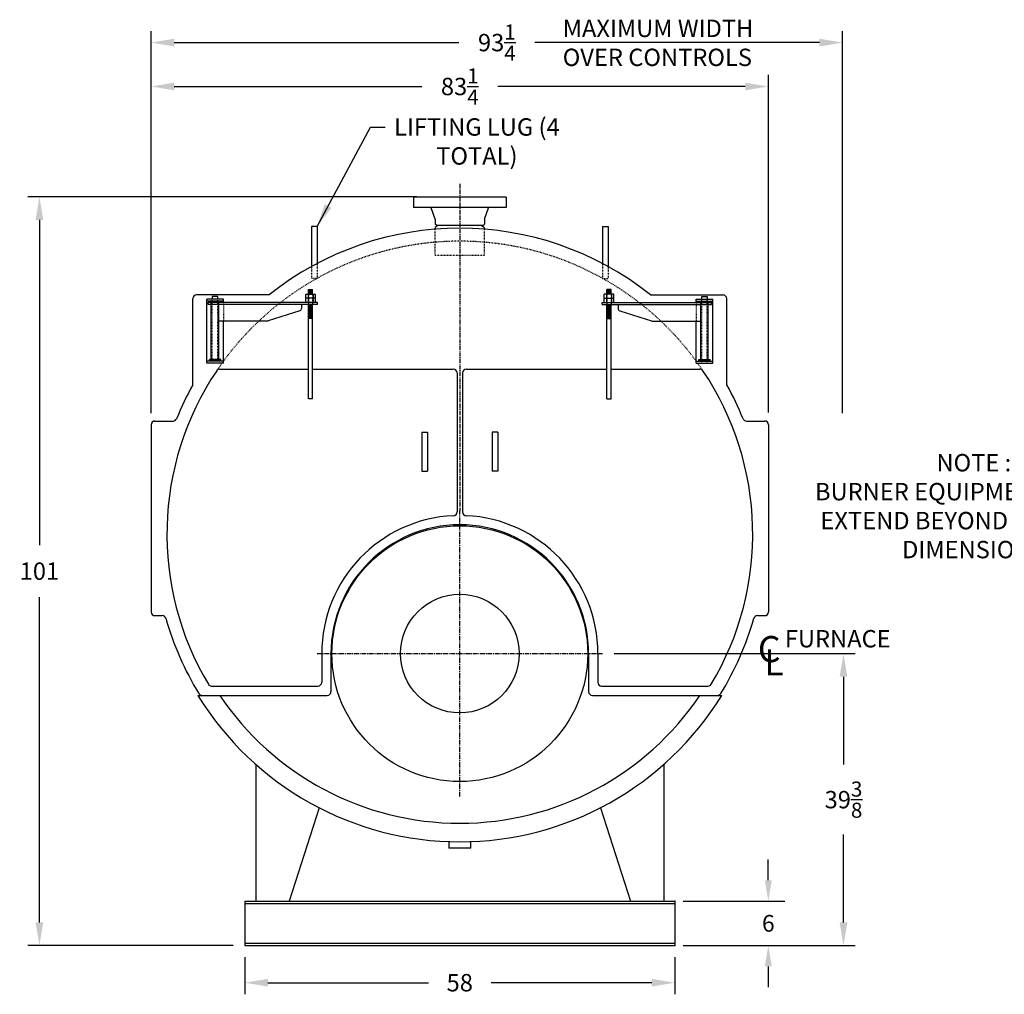
# Model space of a CAD drawing. Extents: x 3 to 393, y 43 to 276.
# Drawn here: x 3 to 136, y 50 to 181 of the extents above; entities that cross this region are included whole.
import ezdxf

# ---------------------------------------------------------------- set-up
doc = ezdxf.new("R2010")
doc.units = 0
doc.header["$LTSCALE"] = 0.25
doc.header["$MEASUREMENT"] = 0
for name, pattern in [('CENTER', [2, 1.25, -0.25, 0.25, -0.25]), ('CENTER2', [1.125, 0.75, -0.125, 0.125, -0.125]), ('HIDDEN', [0.375, 0.25, -0.125]), ('HIDDEN2', [0.1875, 0.125, -0.0625])]:
    doc.linetypes.add(name, pattern=pattern)
doc.layers.get('0').update_dxf_attribs({"color": 4, "linetype": 'CONTINUOUS'})
doc.layers.get('DEFPOINTS').update_dxf_attribs({"linetype": 'CONTINUOUS'})
for name, color, linetype in [('0_CENTERLINES', 125, 'CENTER2'), ('0_HIDDEN', 110, 'HIDDEN'), ('0_OBJECT', 232, 'CONTINUOUS'), ('0_TEXT', 125, 'CONTINUOUS'), ('DIMENSIONS', 125, 'CONTINUOUS'), ('HIDDEN', 7, 'HIDDEN'), ('HIDDEN2', 7, 'HIDDEN2'), ('OBJ-35', 232, 'CONTINUOUS'), ('OBJECT2', 82, 'CONTINUOUS')]:
    doc.layers.add(name, color=color, linetype=linetype)
doc.styles.add('ROMANS', font='romans.shx')
doc.styles.add('ROMANT', font='romant.shx')
doc.dimstyles.new('DIM', dxfattribs={"dimscale": 25, "dimtxt": 0.09375, "dimasz": 0.125, "dimexe": 0.0625, "dimexo": 0.0625, "dimgap": 0.09375, "dimtad": 0, "dimtih": 1, "dimtoh": 1, "dimdec": 6, "dimzin": 0, "dimdsep": 46, "dimlunit": 5, "dimtxsty": 'ROMANS', "dimcen": 0, "dimadec": 0, "dimazin": 0, "dimtfac": 0.87, "dimtdec": 6, "dimtix": 1, "dimtofl": 0, "dimtmove": 2, "dimatfit": 3, "dimfxl": 0, "dimtolj": 1, "dimtzin": 0, "dimarcsym": 0})

# ---------------------------------------------------------------- blocks, each defined once
blk = doc.blocks.new('*D4')
at = {"layer": '0_TEXT', "color": 0, "lineweight": -2, "ltscale": 0.25, "transparency": 16777216}
for p, q in [((56.68, 157.18), (4.24, 157.18)), ((5.8, 154.05), (5.8, 110.19)), ((5.8, 59.3), (5.8, 103.16)), ((31.93, 56.18), (4.24, 56.18))]:
    blk.add_line(p, q, dxfattribs=at)
at = {"layer": '0_TEXT', "color": 0, "ltscale": 0.25, "transparency": 16777216}
for points in [[(5.28, 154.05), (6.32, 154.05), (5.8, 157.18)], [(5.28, 59.3), (6.32, 59.3), (5.8, 56.18)]]:
    blk.add_solid(points, dxfattribs=at)
at = {"layer": 'DEFPOINTS', "color": 0, "ltscale": 0.25, "transparency": 16777216}
for p in [(5.8, 157.18), (58.24, 157.18), (33.49, 56.18)]:
    blk.add_point(p, dxfattribs=at)
at = {"layer": '0_TEXT', "color": 0, "ltscale": 0.25, "transparency": 16777216, "insert": (5.8, 106.68), "char_height": 2.344, "attachment_point": 5, "style": 'ROMANS'}
blk.add_mtext('\\A1;101', dxfattribs=at)
blk = doc.blocks.new('*D5')
at = {"layer": '0_TEXT', "color": 0, "lineweight": -2, "ltscale": 0.25, "transparency": 16777216}
for p, q in [((33.49, 54.61), (33.49, 49.61)), ((91.49, 54.61), (91.49, 49.61)), ((36.62, 51.17), (58.25, 51.17)), ((88.37, 51.17), (66.74, 51.17))]:
    blk.add_line(p, q, dxfattribs=at)
at = {"layer": '0_TEXT', "color": 0, "ltscale": 0.25, "transparency": 16777216}
for points in [[(36.62, 51.69), (36.62, 50.65), (33.49, 51.17)], [(88.37, 51.69), (88.37, 50.65), (91.49, 51.17)]]:
    blk.add_solid(points, dxfattribs=at)
at = {"layer": 'DEFPOINTS', "color": 0, "ltscale": 0.25, "transparency": 16777216}
for p in [(33.49, 56.18), (91.49, 56.18), (91.49, 51.17)]:
    blk.add_point(p, dxfattribs=at)
at = {"layer": '0_TEXT', "color": 0, "ltscale": 0.25, "transparency": 16777216, "insert": (62.49, 51.17), "char_height": 2.344, "attachment_point": 5, "style": 'ROMANS'}
blk.add_mtext('\\A1;58', dxfattribs=at)
blk = doc.blocks.new('*D10')
at = {"layer": 'DEFPOINTS', "color": 0, "ltscale": 0.25, "transparency": 16777216}
for p in [(104.11, 172.04), (20.87, 126.43), (104.11, 126.5)]:
    blk.add_point(p, dxfattribs=at)
at = {"layer": 'DIMENSIONS', "color": 0, "lineweight": -2, "ltscale": 0.25, "transparency": 16777216}
for p, q in [((20.87, 127.99), (20.87, 173.6)), ((104.11, 128.06), (104.11, 173.6)), ((23.99, 172.04), (57.36, 172.04)), ((100.99, 172.04), (67.63, 172.04))]:
    blk.add_line(p, q, dxfattribs=at)
at = {"layer": 'DIMENSIONS', "color": 0, "ltscale": 0.25, "transparency": 16777216}
for points in [[(23.99, 172.56), (23.99, 171.52), (20.87, 172.04)], [(100.99, 172.56), (100.99, 171.52), (104.11, 172.04)]]:
    blk.add_solid(points, dxfattribs=at)
at = {"layer": 'DIMENSIONS', "color": 0, "ltscale": 0.25, "transparency": 16777216, "insert": (62.49, 172.04), "char_height": 2.3438, "attachment_point": 5, "style": 'ROMANS'}
blk.add_mtext('\\A1;83{\\H0.870000x;\\S1/4;}', dxfattribs=at)
blk = doc.blocks.new('*D11')
at = {"layer": 'DEFPOINTS', "color": 0, "ltscale": 0.25, "transparency": 16777216}
for p in [(114.12, 177.96), (20.87, 126.43), (114.12, 126.43)]:
    blk.add_point(p, dxfattribs=at)
at = {"layer": 'DIMENSIONS', "color": 0, "lineweight": -2, "ltscale": 0.25, "transparency": 16777216}
for p, q in [((20.87, 127.99), (20.87, 179.52)), ((114.12, 127.99), (114.12, 179.52)), ((23.99, 177.96), (62.36, 177.96)), ((110.99, 177.96), (72.63, 177.96))]:
    blk.add_line(p, q, dxfattribs=at)
at = {"layer": 'DIMENSIONS', "color": 0, "ltscale": 0.25, "transparency": 16777216}
for points in [[(23.99, 178.48), (23.99, 177.44), (20.87, 177.96)], [(110.99, 178.48), (110.99, 177.44), (114.12, 177.96)]]:
    blk.add_solid(points, dxfattribs=at)
at = {"layer": 'DIMENSIONS', "color": 0, "ltscale": 0.25, "transparency": 16777216, "insert": (67.49, 177.96), "char_height": 2.3438, "attachment_point": 5, "style": 'ROMANS'}
blk.add_mtext('\\A1;93{\\H0.870000x;\\S1/4;}', dxfattribs=at)
blk = doc.blocks.new('*D12')
at = {"layer": 'DEFPOINTS', "color": 0, "ltscale": 0.25, "transparency": 16777216}
for p in [(81.74, 95.55), (91.49, 56.18), (114.24, 56.18)]:
    blk.add_point(p, dxfattribs=at)
at = {"layer": 'DIMENSIONS', "color": 0, "lineweight": -2, "ltscale": 0.25, "transparency": 16777216}
for p, q in [((83.31, 95.55), (115.8, 95.55)), ((114.24, 92.43), (114.24, 80.59)), ((114.24, 59.3), (114.24, 71.14)), ((93.06, 56.18), (115.8, 56.18))]:
    blk.add_line(p, q, dxfattribs=at)
at = {"layer": 'DIMENSIONS', "color": 0, "ltscale": 0.25, "transparency": 16777216}
for points in [[(113.72, 92.43), (114.76, 92.43), (114.24, 95.55)], [(113.72, 59.3), (114.76, 59.3), (114.24, 56.18)]]:
    blk.add_solid(points, dxfattribs=at)
at = {"layer": 'DIMENSIONS', "color": 0, "ltscale": 0.25, "transparency": 16777216, "insert": (114.24, 75.86), "char_height": 2.3438, "attachment_point": 5, "style": 'ROMANS'}
blk.add_mtext('\\A1;39{\\H0.870000x;\\S3/8;}', dxfattribs=at)
blk = doc.blocks.new('A$C018C7008')
at = {"layer": '0_OBJECT'}
for p, q in [((11.75, 13.44), (14, 13.44)), ((11.75, 12.99), (11.75, 13.44)), ((12.5, 13.44), (12.5, 13.81)), ((12.5, 13.81), (13.25, 13.81)), ((13.25, 13.81), (13.25, 13.44)), ((14, 4.81), (14, 13.44)), ((-0.94, 12.71), (-0.94, 12.99)), ((-0.94, 12.99), (13.81, 12.99)), ((-0.94, 12.71), (13.81, 12.71)), ((1.24, 12.71), (1.24, 12.21)), ((11.75, 13.16), (14, 13.16)), ((13.81, 12.71), (13.81, 12.99)), ((1.46, 11.86), (5.71, 10.49)), ((5.86, 10.46), (12.36, 10.46)), ((11.75, 4.81), (11.75, 10.46)), ((11.75, 5.09), (14, 5.09)), ((11.75, 4.81), (14, 4.81)), ((12.12, 5.3), (13.62, 5.3)), ((12.12, 5.2), (13.62, 5.2)), ((13.62, 5.23), (13.62, 5.3)), ((13.62, 5.09), (13.62, 5.23))]:
    blk.add_line(p, q, dxfattribs=at)
for centre, start, end in [((1.61, 12.21), 180, 247.0709), ((5.86, 10.84), 247.0709, 270.0003)]:
    blk.add_arc(centre, 0.375, start, end, dxfattribs=at)
at = {"layer": 'HIDDEN'}
blk.add_line((11.75, 12.99), (11.75, 10.46), dxfattribs=at)
at = {"layer": 'HIDDEN2'}
for p, q in [((-0.28, 14.12), (-0.28, 12.71)), ((0.28, 14.12), (0.28, 12.71)), ((12.5, 4.81), (12.5, 13.44)), ((13.25, 4.81), (13.25, 13.44))]:
    blk.add_line(p, q, dxfattribs=at)
at = {"layer": 'OBJ-35'}
for p, q in [((-0.28, 14.12), (-0.28, 14.75)), ((0.28, 14.75), (-0.28, 14.75)), ((0.28, 14.61), (-0.28, 14.61)), ((0.28, 14.12), (0.28, 14.75)), ((-0.66, 13.55), (-0.66, 14.12)), ((0.66, 14.12), (-0.66, 14.12)), ((-0.66, 13.55), (0.66, 13.55)), ((-0.66, 12.99), (-0.66, 13.55)), ((-0.33, 14.12), (-0.33, 13.55)), ((-0.33, 13.55), (-0.33, 12.99)), ((0.28, 14.47), (-0.28, 14.47)), ((0.28, 14.33), (-0.28, 14.33)), ((0.28, 14.19), (-0.28, 14.19)), ((0.33, 14.12), (0.33, 13.55)), ((0.33, 13.55), (0.33, 12.99)), ((0.66, 13.55), (0.66, 14.12)), ((0.66, 12.99), (0.66, 13.55)), ((-0.28, 0), (-0.28, 12.71)), ((-0.28, 12.64), (0.28, 12.64)), ((-0.28, 12.5), (0.28, 12.5)), ((-0.28, 12.36), (0.28, 12.36)), ((-0.28, 12.36), (0.28, 12.36)), ((-0.28, 12.22), (0.28, 12.22)), ((-0.28, 12.22), (0.28, 12.22)), ((-0.28, 12.08), (0.28, 12.08)), ((-0.28, 12.08), (0.28, 12.08)), ((0.28, 0), (0.28, 12.71)), ((12.36, 5.3), (12.36, 12.97)), ((13.39, 5.3), (13.39, 12.97)), ((-0.28, 11.94), (0.28, 11.94)), ((-0.28, 11.8), (0.28, 11.8)), ((-0.28, 11.8), (0.28, 11.8)), ((-0.28, 11.66), (0.28, 11.66)), ((-0.28, 11.66), (0.28, 11.66)), ((-0.28, 11.52), (0.28, 11.52)), ((-0.28, 11.52), (0.28, 11.52)), ((-0.28, 11.38), (0.28, 11.38)), ((-0.28, 11.23), (0.28, 11.23)), ((-0.28, 11.09), (0.28, 11.09)), ((-0.28, 10.95), (0.28, 10.95)), ((-0.28, 10.81), (0.28, 10.81)), ((12.12, 5.23), (12.12, 5.3)), ((12.12, 5.09), (12.12, 5.23)), ((-0.28, 0), (0.28, 0))]:
    blk.add_line(p, q, dxfattribs=at)
at = {"layer": 'OBJECT2'}
blk.add_line((13.81, 12.71), (13.81, 12.99), dxfattribs=at)

msp = doc.modelspace()

# ---------------------------------------------------------------- linework, layer by layer
at = {"layer": '0_CENTERLINES', "linetype": 'CENTER', "ltscale": 1.75}
msp.add_line((62.4945975, 158.9260733), (62.4945975, 114.8010733), dxfattribs=at)
at = {"layer": '0_CENTERLINES', "linetype": 'CENTER', "ltscale": 2}
for p, q in [((62.4945975, 76.3010733), (62.4945975, 114.8010733)), ((43.2445975, 95.5510733), (81.7445975, 95.5510733))]:
    msp.add_line(p, q, dxfattribs=at)
at = {"layer": '0_HIDDEN'}
for p, q in [((59.1821209, 149.2960774), (59.1821209, 153.0125256)), ((65.8070741, 149.2960774), (65.8070741, 153.0125256)), ((59.1821209, 149.2960774), (65.8070741, 149.2960774)), ((42.4945975, 147.8782476), (42.4945975, 146.1496996)), ((43.2445975, 148.283946), (43.2445975, 146.1496996)), ((81.7445975, 148.283946), (81.7445975, 146.1496996)), ((82.4945975, 147.8782476), (82.4945975, 146.1496996)), ((43.2445975, 146.1496996), (42.4945975, 146.1496996)), ((81.7445975, 146.1496996), (82.4945975, 146.1496996))]:
    msp.add_line(p, q, dxfattribs=at)
at = {"layer": '0_HIDDEN', "ltscale": 0.25}
msp.add_arc((62.4945975, 111.6760733), 39.5, 33.896355203, 146.103644797, dxfattribs=at)
at = {"layer": '0_OBJECT'}
for p, q in [((68.7445534, 157.1160738), (56.2446417, 157.1160738)), ((56.2446417, 157.1160738), (56.2446417, 155.7360835)), ((58.2446275, 157.1760733), (66.7445675, 157.1760733)), ((58.2446275, 157.1160738), (58.2446275, 157.1760733)), ((66.7445675, 157.1160738), (66.7445675, 157.1760733)), ((68.7445534, 157.1160738), (68.7445534, 155.7360835)), ((68.7445534, 155.7360835), (56.2446417, 155.7360835)), ((59.1796209, 154.1524115), (58.6282543, 155.6541652)), ((65.8095741, 154.1524115), (66.3609408, 155.6541652)), ((59.1796209, 154.1524115), (59.1796209, 153.4649115)), ((65.8095741, 154.1524115), (65.8095741, 153.4649115)), ((42.4945975, 153.1496996), (42.4945975, 147.8782476)), ((43.2445975, 153.1496996), (42.4945975, 153.1496996)), ((43.2445975, 153.1496996), (43.2445975, 148.283946)), ((59.3996194, 153.2961007), (59.1796209, 153.4649115)), ((59.5516183, 153.2960509), (59.1821209, 153.0125256)), ((59.6141179, 153.2961007), (59.3996194, 153.2961007)), ((65.4375767, 153.2960509), (59.5516183, 153.2960509)), ((65.5895757, 153.2961007), (65.3750772, 153.2961007)), ((65.4375767, 153.2960509), (65.8070741, 153.0125256)), ((65.5895757, 153.2961007), (65.8095741, 153.4649115)), ((81.7445975, 153.1496996), (81.7445975, 148.283946)), ((81.7445975, 153.1496996), (82.4945975, 153.1496996)), ((82.4945975, 153.1496996), (82.4945975, 147.8782476)), ((30.1227347, 133.9260733), (42.0883475, 133.9260733)), ((42.6508475, 133.9260733), (61.6195975, 133.9260733)), ((62.1195975, 133.4260733), (62.1195975, 114.6560465)), ((62.8695975, 133.4260733), (62.8695975, 114.6560465)), ((63.3695975, 133.9260733), (82.3383475, 133.9260733)), ((82.9008475, 133.9260733), (94.8664603, 133.9260733)), ((20.8695975, 126.4260733), (20.8695975, 101.1760733)), ((21.3695975, 126.9260733), (23.8293677, 126.9260733)), ((101.1598274, 126.9260733), (103.6195975, 126.9260733)), ((104.1195975, 126.4260733), (104.1195975, 101.1760733)), ((57.3695975, 125.4260733), (57.3695975, 120.1760733)), ((57.3695975, 125.4260733), (58.1195975, 125.4260733)), ((58.1195975, 125.4260733), (58.1195975, 120.1760733)), ((66.8695975, 125.4260733), (66.8695975, 120.1760733)), ((67.6195975, 125.4260733), (66.8695975, 125.4260733)), ((67.6195975, 125.4260733), (67.6195975, 120.1760733)), ((57.3695975, 120.1760733), (58.1195975, 120.1760733)), ((67.6195975, 120.1760733), (66.8695975, 120.1760733)), ((21.3695975, 100.6760733), (22.3596688, 100.6760733)), ((102.6295262, 100.6760733), (103.6195975, 100.6760733)), ((43.8695975, 95.5510733), (43.8695975, 91.6760733)), ((45.1195975, 95.5510733), (45.1195975, 90.4260733)), ((79.8695975, 95.5510733), (79.8695975, 90.4260733)), ((81.1195975, 95.5510733), (81.1195975, 91.6760733)), ((29.0132594, 91.1760733), (43.3695975, 91.1760733)), ((81.6195975, 91.1760733), (95.9759356, 91.1760733)), ((27.1507508, 89.9260733), (44.6195975, 89.9260733)), ((80.3695975, 89.9260733), (97.8384442, 89.9260733)), ((34.9945975, 80.5955328), (34.9945975, 62.1760733)), ((89.9945975, 80.5955328), (89.9945975, 62.1760733)), ((43.5127975, 74.7715849), (39.4945975, 62.1760733)), ((81.4763975, 74.7715849), (85.4945975, 62.1760733)), ((60.9943475, 70.2031997), (60.9943475, 69.3010733)), ((63.9948475, 69.3010733), (60.9943475, 69.3010733)), ((63.9948475, 69.3010733), (63.9948475, 70.2031997)), ((33.4945975, 62.1760733), (91.4945975, 62.1760733)), ((33.4945975, 62.1760733), (33.4945975, 56.1760733)), ((33.4945975, 61.8330733), (91.4945975, 61.8330733)), ((91.4945975, 62.1760733), (91.4945975, 56.1760733)), ((33.4945975, 56.5190733), (91.4945975, 56.5190733)), ((33.4945975, 56.1760733), (91.4945975, 56.1760733))]:
    msp.add_line(p, q, dxfattribs=at)
for radius in [17.25, 8]:
    msp.add_circle((62.4945975, 95.5510733), radius, dxfattribs=at)
for centre, radius, start, end in [((58.510913, 155.6110835), 0.125, 20.160636485, 90), ((66.478282, 155.6110835), 0.125, 90, 159.839363515), ((62.4945975, 111.6760733), 39.5, 146.103644797, 210.851885986), ((30.1227347, 133.4260733), 0.5, 90, 146.103644797), ((61.6195975, 133.4260733), 0.5, 0, 90), ((63.3695975, 133.4260733), 0.5, 90, 180), ((94.8664603, 133.4260733), 0.5, 33.896355203, 90), ((62.4945975, 111.6760733), 39.5, 329.148114014, 33.896355203), ((62.4945975, 111.6760733), 41.25, 150.77646503, 157.836832833), ((62.4945975, 111.6760733), 41.25, 22.163167167, 29.22353497), ((21.3695975, 126.4260733), 0.5, 90, 180), ((23.8293677, 127.4260733), 0.5, 270, 337.836832833), ((101.1598274, 127.4260733), 0.5, 202.163167167, 270), ((103.6195975, 126.4260733), 0.5, 0, 90), ((61.6195975, 114.6560465), 0.5, 272.622290912, 0), ((63.3695975, 114.6560465), 0.5, 180, 267.377709088), ((62.4945975, 95.5510733), 18.625, 92.622290912, 180), ((62.4945975, 95.5510733), 17.375, 0, 180), ((62.4945975, 95.5510733), 18.625, 0, 87.377709088), ((21.3695975, 101.1760733), 0.5, 180, 270), ((103.6195975, 101.1760733), 0.5, 270, 0), ((22.3596688, 100.1760733), 0.5, 15.988779478, 90), ((62.4945975, 111.6760733), 41.25, 195.988779478, 211.431068603), ((62.4945975, 111.6760733), 41.25, 328.568931397, 344.011220522), ((102.6295262, 100.1760733), 0.5, 90, 164.011220522), ((43.3695975, 91.6760733), 0.5, 270, 0), ((81.6195975, 91.6760733), 0.5, 180, 270), ((29.0132594, 91.6760733), 0.5, 210.851885986, 270), ((44.6195975, 90.4260733), 0.5, 270, 0), ((80.3695975, 90.4260733), 0.5, 180, 270), ((95.9759356, 91.6760733), 0.5, 270, 329.148114014), ((62.4945975, 111.6760733), 41.5, 211.607432271, 328.392567729), ((27.7239202, 90.4260733), 0.5, 211.431068603, 270), ((62.4945975, 111.6760733), 39, 213.896355203, 326.103644797), ((97.2652748, 90.4260733), 0.5, 270, 328.568931397)]:
    msp.add_arc(centre, radius, start, end, dxfattribs=at)
for p in [(91.4945975, 62.1760733), (91.4945975, 56.1760733), (91.4945975, 56.1760733)]:
    msp.add_point(p, dxfattribs=at)
at = {"layer": '0_TEXT'}
for p, q in [((104.0994742, 64.9894733), (104.0994742, 67.8028733)), ((92.6195975, 62.1760733), (106.3494742, 62.1760733)), ((92.6195975, 56.1760733), (106.3494742, 56.1760733)), ((104.0994742, 53.3626733), (104.0994742, 50.5492733))]:
    msp.add_line(p, q, dxfattribs=at)
for points in [[(103.6305742, 64.9894733), (104.5683742, 64.9894733), (104.0994742, 62.1760733)], [(103.6305742, 53.3626733), (104.5683742, 53.3626733), (104.0994742, 56.1760733)]]:
    msp.add_solid(points, dxfattribs=at)
at = {"layer": 'OBJ-35'}
for p, q in [((26.4945975, 131.8150733), (26.4945975, 143.4260733)), ((36.7749975, 143.9260733), (26.9945975, 143.9260733)), ((88.2141975, 143.9260733), (97.9945975, 143.9260733)), ((98.4945975, 131.8150733), (98.4945975, 143.4260733))]:
    msp.add_line(p, q, dxfattribs=at)
for centre, radius, start, end in [((62.4945975, 111.6760733), 41.2499736, 51.427395112, 128.572604888), ((26.9945975, 143.4260733), 0.5, 90, 180), ((97.9945975, 143.4260733), 0.5, 0, 90)]:
    msp.add_arc(centre, radius, start, end, dxfattribs=at)

# ---------------------------------------------------------------- block references
at = {"ltscale": 0.25, "xscale": -1}
msp.add_blockref('A$C018C7008', (42.3695975, 129.9260733), dxfattribs=at)
at = {"ltscale": 0.25}
msp.add_blockref('A$C018C7008', (82.6195975, 129.9260733), dxfattribs=at)

# ---------------------------------------------------------------- texts
at = {"layer": '0_TEXT'}
for s, height, style, p in [('FURNACE', 2.3438, 'ROMANS', (106.3260039, 96.389902)), ('C', 3.515625, 'ROMANT', (102.6868474, 94.4052289)), ('L', 3.515625, 'ROMANT', (103.55238, 92.6048888))]:
    msp.add_text(s, height=height, dxfattribs=dict(at, style=style)).set_placement(p)
at = {"layer": '0_TEXT', "ltscale": 0.25, "char_height": 2.3438, "style": 'ROMANS'}
for s, insert, width, attachment_point in [('MAXIMUM WIDTH OVER CONTROLS', (76.3719528, 181.0500731), 30.476190476, 1), ('LIFTING LUG (4 TOTAL)', (64.7967918, 167.7526328), 26.3726, 2), ('NOTE :  \\PBURNER EQUIPMENT       MAY EXTEND BEYOND       BOILER DIMENSIONS', (131.8198106, 122.4762545), 52.5759, 2)]:
    msp.add_mtext(s, dxfattribs=dict(at, insert=insert, width=width, attachment_point=attachment_point))
at = {"layer": '0_TEXT', "insert": (104.0994742, 59.1760733), "char_height": 2.25, "attachment_point": 5, "style": 'ROMANS'}
msp.add_mtext('\\A1;6', dxfattribs=at)

# ---------------------------------------------------------------- dimensions: what is measured, and where the dimension line sits
at = {"layer": '0_TEXT'}
dim = msp.add_linear_dim(base=(5.8016058, 157.1760733), p1=(33.4945975, 56.1760733), p2=(58.2446275, 157.1760733), angle=90, dimstyle='DIM', dxfattribs=at)
dim.commit()
dim.dimension.update_dxf_attribs({"geometry": '*D4', "text_midpoint": (5.8016058, 106.6760733)})
dim = msp.add_linear_dim(base=(91.4945975, 51.1683359), p1=(33.4945975, 56.1760733), p2=(91.4945975, 56.1760733), dimstyle='DIM', dxfattribs=at)
dim.commit()
dim.dimension.update_dxf_attribs({"geometry": '*D5', "text_midpoint": (62.4945975, 51.1683359)})
at = {"layer": 'DIMENSIONS', "ltscale": 0.25}
for base, p2, picture, middle in [((114.1195975, 177.9617923), (114.1195975, 126.4260733), '*D11', (67.4945975, 177.9617923)), ((104.1143798, 172.0398749), (104.1143798, 126.4981183), '*D10', (62.4919887, 172.0398749))]:
    dim = msp.add_linear_dim(base=base, p1=(20.8695975, 126.4260733), p2=p2, dimstyle='DIM', dxfattribs=at)
    dim.commit()
    dim.dimension.update_dxf_attribs({"geometry": picture, "text_midpoint": middle})
dim = msp.add_linear_dim(base=(114.2394989, 56.1760733), p1=(81.7445975, 95.5510733), p2=(91.4945975, 56.1760733), angle=90, dimstyle='DIM', dxfattribs=at)
dim.commit()
dim.dimension.update_dxf_attribs({"geometry": '*D12', "text_midpoint": (114.2394989, 75.8635733)})

# ---------------------------------------------------------------- leaders
at = {"layer": '0_TEXT', "ltscale": 0.25}
msp.add_leader([(43.2445975, 153.1496996), (50.4481454, 166.5763748), (52.4198233, 166.5763748)], dimstyle='DIM', override={"dimgap": 0.09375, "dimtad": 0}, dxfattribs=at)

doc.saveas('drawing.dxf')
